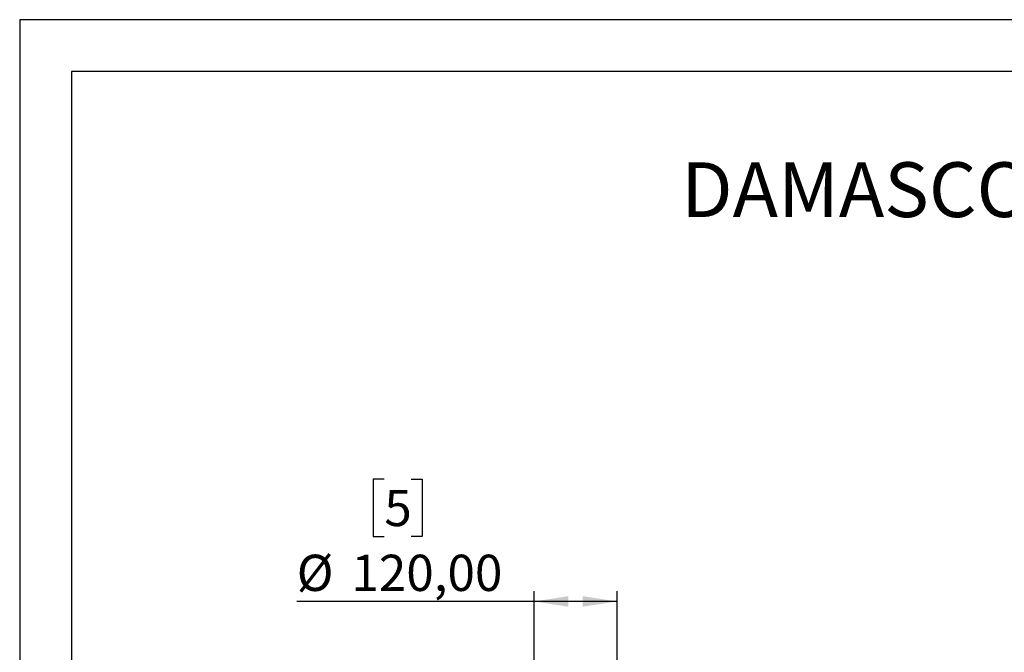
# Model space of a CAD drawing. Units: millimetres. Extents: x 7 to 294, y 9 to 311.
# Drawn here: x 7 to 102, y 229 to 290 of the extents above; entities that cross this region are included whole.
import ezdxf

# ---------------------------------------------------------------- set-up
doc = ezdxf.new("R2010")
doc.units = ezdxf.units.MM
doc.layers.add('FORMAT', color=7, linetype='Continuous')
doc.styles.add('SLDTEXTSTYLE0', font='TXT', dxfattribs={"width": 0.696429})
doc.styles.add('SLDTEXTSTYLE1', font='TXT', dxfattribs={"width": 0.75})
doc.dimstyles.new('SLDDIMSTYLE0', dxfattribs={"dimtxt": 3.5, "dimasz": 3.302, "dimexe": 0, "dimexo": 0.0625, "dimgap": 0.875, "dimtad": 1, "dimlfac": 15, "dimrnd": 1e-09, "dimzin": 12, "dimdsep": 46, "dimtxsty": 'SLDTEXTSTYLE1', "dimsah": 1, "dimcen": 0.09, "dimadec": 0, "dimazin": 3, "dimtfac": 1, "dimtofl": 0, "dimtmove": 0, "dimatfit": 3, "dimfxl": 0, "dimfrac": 2, "dimtolj": 1, "dimtzin": 12, "dimarcsym": 0})

# ---------------------------------------------------------------- blocks, each defined once
blk = doc.blocks.new('_D')
at = {"layer": 'FORMAT', "color": 7}
for p, q in [((42.516, 245.664), (41.45, 245.664)), ((41.45, 245.664), (41.45, 240.108)), ((45.103, 245.664), (46.169, 245.664)), ((46.169, 245.664), (46.169, 240.108)), ((41.45, 240.108), (42.516, 240.108)), ((46.169, 240.108), (45.103, 240.108)), ((56.98, 228.186), (56.98, 234.84)), ((64.98, 228.186), (64.98, 234.84)), ((56.98, 233.84), (34.058, 233.84)), ((64.98, 233.84), (56.98, 233.84))]:
    blk.add_line(p, q, dxfattribs=at)
for points in [[(56.98, 233.84), (60.282, 233.332), (60.282, 234.348)], [(64.98, 233.84), (61.678, 234.348), (61.678, 233.332)]]:
    blk.add_solid(points, dxfattribs=at)
at = {"layer": 'FORMAT', "color": 7, "char_height": 3.5, "attachment_point": 1, "style": 'SLDTEXTSTYLE1'}
for s, insert in [('5', (42.516, 244.619)), ('%%c', (34.058, 238.352)), ('120,00', (39.337, 238.352))]:
    blk.add_mtext(s, dxfattribs=dict(at, insert=insert))

msp = doc.modelspace()

# ---------------------------------------------------------------- linework, layer by layer
at = {"layer": 'FORMAT'}
for points in [[(201.31095, 290.03163), (104.31095, 290.03163), (7.31095, 290.03163)], [(7.31095, 290.03163), (7.31095, 149.53163), (7.31095, 9.03163)], [(196.31095, 285.03163), (104.31095, 285.03163), (12.31095, 285.03163)], [(12.31095, 285.03163), (12.31095, 149.53163), (12.31095, 14.03163)]]:
    msp.add_open_spline(points, degree=2, dxfattribs=at)

# ---------------------------------------------------------------- texts
at = {"layer": 'FORMAT', "color": 7, "insert": (71.17704, 276.25794), "char_height": 5.2916667, "attachment_point": 1, "style": 'SLDTEXTSTYLE0'}
msp.add_mtext('DAMASCO SP 6 P', dxfattribs=at)

# ---------------------------------------------------------------- dimensions: what is measured, and where the dimension line sits
at = {"layer": 'FORMAT', "color": 7}
dim = msp.add_linear_dim(base=(56.98023, 233.84042), p1=(64.98023, 227.18637), p2=(56.98023, 227.18637), angle=0, text='%%c<>', dimstyle='SLDDIMSTYLE0', dxfattribs=at)
dim.commit()
dim.dimension.update_dxf_attribs({"geometry": '_D', "text_midpoint": (43.80948, 233.84042), "dimtype": 160})

doc.saveas('drawing.dxf')
